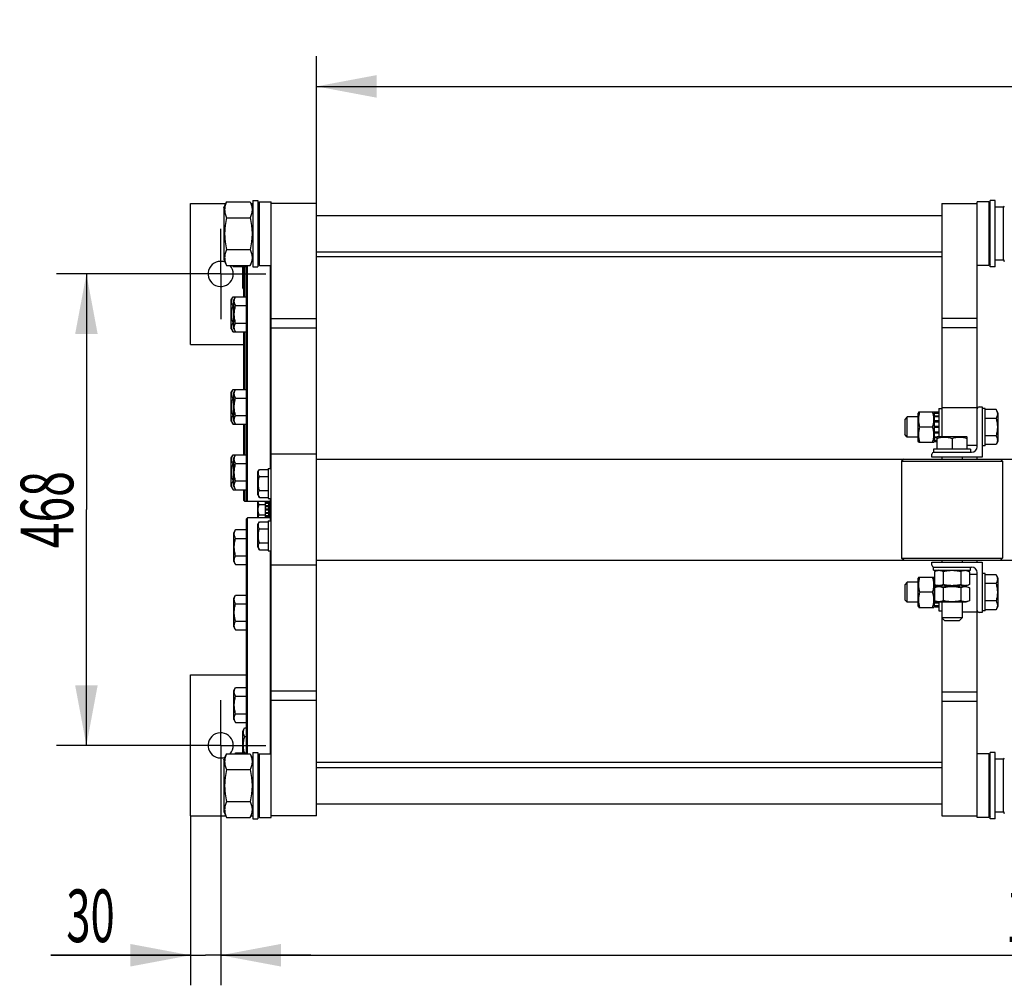
# Model space of a CAD drawing. Units: millimetres. Extents: x 0 to 6269, y -4 to 4433.
# Drawn here: x 512 to 1489, y 727 to 1686 of the extents above; entities that cross this region are included whole.
import ezdxf
from ezdxf.enums import TextEntityAlignment as Align

# ---------------------------------------------------------------- set-up
doc = ezdxf.new("R2010")
doc.units = ezdxf.units.MM
doc.header["$LTSCALE"] = 344.776119
doc.linetypes.add('CENTER', pattern=[0.6, 0.375, -0.075, 0.075, -0.075])
doc.layers.get('0').update_dxf_attribs({"linetype": 'CONTINUOUS'})
doc.layers.add('AXIS', color=7, linetype='CONTINUOUS')
doc.layers.add('DIMS', color=7, linetype='CONTINUOUS')
doc.dimstyles.new('DIMSTYLE_1', dxfattribs={"dimtxt": 52.238806, "dimasz": 59.701493, "dimexe": 2, "dimexo": 0, "dimgap": 0.875, "dimtad": 1, "dimdec": 0, "dimdsep": 46, "dimtxsty": 'Standard', "dimblk": '_FILLED', "dimblk1": '_FILLED', "dimblk2": '_FILLED', "dimcen": 0.09, "dimadec": 0, "dimazin": 0, "dimtp": 1.2, "dimtm": 1.2, "dimtfac": 1, "dimtdec": 0, "dimtofl": 0, "dimtmove": 0, "dimatfit": 3, "dimldrblk": '_FILLED', "dimfxl": 1, "dimtolj": 1, "dimarcsym": 0})
doc.dimstyles.new('DIMSTYLE_3', dxfattribs={"dimtxt": 52.238806, "dimasz": 59.701493, "dimexe": 2, "dimexo": 0, "dimgap": 0.875, "dimtad": 1, "dimdsep": 46, "dimtxsty": 'Standard', "dimblk": '_FILLED', "dimblk1": '_FILLED', "dimblk2": '_FILLED', "dimcen": 0.09, "dimadec": 0, "dimazin": 0, "dimtp": 0.8, "dimtm": 0.8, "dimtfac": 1, "dimtofl": 0, "dimtmove": 0, "dimatfit": 3, "dimldrblk": '_FILLED', "dimfxl": 1, "dimtolj": 1, "dimarcsym": 0})
doc.dimstyles.new('DIMSTYLE_4', dxfattribs={"dimtxt": 52.238806, "dimasz": 59.701493, "dimexe": 2, "dimexo": 0, "dimgap": 0.875, "dimtad": 1, "dimdsep": 46, "dimtxsty": 'Standard', "dimblk": '_FILLED', "dimblk1": '_FILLED', "dimblk2": '_FILLED', "dimcen": 0.09, "dimadec": 0, "dimazin": 0, "dimtp": 1.2, "dimtm": 1.2, "dimtfac": 1, "dimtofl": 0, "dimtmove": 0, "dimatfit": 3, "dimldrblk": '_FILLED', "dimfxl": 1, "dimtolj": 1, "dimarcsym": 0})
doc.dimstyles.new('DIMSTYLE_5', dxfattribs={"dimtxt": 52.238806, "dimasz": 59.701493, "dimexe": 2, "dimexo": 0, "dimgap": 0.875, "dimtad": 1, "dimdsep": 46, "dimtxsty": 'Standard', "dimblk": '_FILLED', "dimblk1": '_FILLED', "dimblk2": '_FILLED', "dimcen": 0.09, "dimadec": 0, "dimazin": 0, "dimtp": 0.2, "dimtm": 0.2, "dimtfac": 1, "dimtofl": 0, "dimtmove": 0, "dimatfit": 3, "dimldrblk": '_FILLED', "dimfxl": 1, "dimtolj": 1, "dimarcsym": 0})

# ---------------------------------------------------------------- blocks, each defined once
blk = doc.blocks.new('_FILLED')
at = {"color": 0, "linetype": 'ByBlock'}
blk.add_solid([(0, 0), (-1, 0.1875), (-1, -0.1875)], dxfattribs=at)
blk = doc.blocks.new('*D6')
at = {"layer": 'DIMS', "color": 2, "linetype": 'Continuous', "transparency": 16777216}
for p, q in [((711.17, 920.52), (711.17, 727.08)), ((681.17, 895.29), (681.17, 727.08)), ((681.17, 756.93), (542.49, 756.93)), ((542.49, 756.93), (696.17, 756.93)), ((800.72, 756.93), (696.17, 756.93)), ((711.17, 756.93), (800.72, 756.93))]:
    blk.add_line(p, q, dxfattribs=at)
at = {"layer": 'DIMS', "color": 2, "linetype": 'Continuous', "transparency": 16777216, "xscale": 59.7014925373, "yscale": 59.7014925373, "zscale": 59.7014925373}
blk.add_blockref('_FILLED', (681.17, 756.93), dxfattribs=at)
at = {"layer": 'DIMS', "color": 2, "linetype": 'Continuous', "transparency": 16777216, "xscale": 59.7014925373, "yscale": 59.7014925373, "zscale": 59.7014925373, "rotation": 180}
blk.add_blockref('_FILLED', (711.17, 756.93), dxfattribs=at)
at = {"layer": 'DIMS', "color": 2, "linetype": 'Continuous', "transparency": 16777216, "width": 0.607422}
blk.add_text('30', height=52.239, dxfattribs=at).set_placement((605.95, 769.99), align=Align.RIGHT)
blk = doc.blocks.new('*D7')
at = {"layer": 'DIMS', "color": 2, "linetype": 'Continuous', "transparency": 16777216}
for p, q in [((666.4, 1433.29), (547.98, 1433.29)), ((577.83, 1433.29), (577.83, 1199.29)), ((577.83, 965.29), (577.83, 1199.29)), ((666.4, 965.29), (547.98, 965.29))]:
    blk.add_line(p, q, dxfattribs=at)
at = {"layer": 'DIMS', "color": 2, "linetype": 'Continuous', "transparency": 16777216, "xscale": 59.7014925373, "yscale": 59.7014925373, "zscale": 59.7014925373}
for p, rotation in [((577.83, 1433.29), 90), ((577.83, 965.29), 270)]:
    blk.add_blockref('_FILLED', p, dxfattribs=dict(at, rotation=rotation))
at = {"layer": 'DIMS', "color": 2, "linetype": 'Continuous', "transparency": 16777216, "width": 0.644531}
blk.add_text('468', height=52.239, rotation=90, dxfattribs=at).set_placement((564.77, 1199.29), align=Align.CENTER)
blk = doc.blocks.new('*D8')
at = {"layer": 'DIMS', "color": 2, "linetype": 'Continuous', "transparency": 16777216}
for p, q in [((2361.07, 1154.52), (2361.07, 727.08)), ((711.17, 920.52), (711.17, 727.08)), ((711.17, 756.93), (1536.12, 756.93)), ((2361.07, 756.93), (1536.12, 756.93))]:
    blk.add_line(p, q, dxfattribs=at)
at = {"layer": 'DIMS', "color": 2, "linetype": 'Continuous', "transparency": 16777216, "xscale": 59.7014925373, "yscale": 59.7014925373, "zscale": 59.7014925373, "rotation": 180}
blk.add_blockref('_FILLED', (711.17, 756.93), dxfattribs=at)
at = {"layer": 'DIMS', "color": 2, "linetype": 'Continuous', "transparency": 16777216, "xscale": 59.7014925373, "yscale": 59.7014925373, "zscale": 59.7014925373}
blk.add_blockref('_FILLED', (2361.07, 756.93), dxfattribs=at)
at = {"layer": 'DIMS', "color": 2, "linetype": 'Continuous', "transparency": 16777216, "width": 0.572266}
blk.add_text('1650', height=52.239, dxfattribs=at).set_placement((1536.12, 769.99), align=Align.CENTER)
blk = doc.blocks.new('*D9')
at = {"layer": 'DIMS', "color": 2, "linetype": 'Continuous', "transparency": 16777216}
for p, q in [((806.17, 1476.32), (806.17, 1649.35)), ((2306.17, 1253.19), (2306.17, 1649.35)), ((806.17, 1619.5), (1556.17, 1619.5)), ((2306.17, 1619.5), (1556.17, 1619.5))]:
    blk.add_line(p, q, dxfattribs=at)
at = {"layer": 'DIMS', "color": 2, "linetype": 'Continuous', "transparency": 16777216, "xscale": 59.7014925373, "yscale": 59.7014925373, "zscale": 59.7014925373, "rotation": 180}
blk.add_blockref('_FILLED', (806.17, 1619.5), dxfattribs=at)
at = {"layer": 'DIMS', "color": 2, "linetype": 'Continuous', "transparency": 16777216, "xscale": 59.7014925373, "yscale": 59.7014925373, "zscale": 59.7014925373}
blk.add_blockref('_FILLED', (2306.17, 1619.5), dxfattribs=at)
at = {"layer": 'DIMS', "color": 2, "linetype": 'Continuous', "transparency": 16777216, "width": 0.572266}
blk.add_text('1500', height=52.239, dxfattribs=at).set_placement((1556.17, 1632.56), align=Align.CENTER)

msp = doc.modelspace()

# ---------------------------------------------------------------- linework, layer by layer
at = {"color": 7, "linetype": 'Continuous'}
for p, q in [((743.172, 1506.294), (743.172, 1440.294)), ((743.172, 1506.294), (748.172, 1506.294)), ((748.172, 1506.294), (748.172, 1440.294)), ((1475.172, 1440.294), (1475.172, 1506.294)), ((1480.172, 1506.294), (1475.172, 1506.294)), ((1480.172, 1440.294), (1480.172, 1506.294)), ((681.172, 1363.294), (681.172, 1503.294)), ((681.172, 1503.294), (716.247, 1503.294)), ((714.172, 1498.844), (717.065, 1505.049)), ((714.172, 1498.844), (714.172, 1447.744)), ((717.065, 1505.049), (740.279, 1505.049)), ((740.279, 1505.049), (743.172, 1498.844)), ((741.097, 1503.294), (743.172, 1503.294)), ((748.172, 1503.194), (749.772, 1504.794)), ((748.172, 1503.294), (748.272, 1503.294)), ((749.772, 1441.794), (749.772, 1504.794)), ((749.772, 1504.794), (761.172, 1504.794)), ((761.172, 893.794), (761.172, 1504.794)), ((806.172, 1503.294), (761.172, 1503.294)), ((806.172, 895.294), (806.172, 1503.294)), ((1427.172, 1503.294), (1427.172, 1271.794)), ((1427.172, 1503.294), (1462.172, 1503.294)), ((1462.172, 1261.794), (1462.172, 1504.794)), ((1473.572, 1504.794), (1462.172, 1504.794)), ((1473.572, 1504.794), (1473.572, 1441.794)), ((1475.172, 1503.194), (1473.572, 1504.794)), ((1488.172, 1499.544), (1482.919, 1499.544)), ((1488.172, 1498.844), (1489.081, 1500.794)), ((1488.172, 1447.044), (1488.172, 1499.544)), ((717.065, 1489.171), (740.279, 1489.171)), ((806.172, 1491.294), (1427.172, 1491.294)), ((717.065, 1457.417), (740.279, 1457.417)), ((714.172, 1447.744), (717.065, 1441.54)), ((740.279, 1441.54), (743.172, 1447.744)), ((806.172, 1455.294), (1427.172, 1455.294)), ((1427.172, 1450.294), (806.172, 1450.294)), ((1488.172, 1447.044), (1480.172, 1447.044)), ((1488.172, 1447.744), (1489.081, 1445.794)), ((717.065, 1441.54), (740.279, 1441.54)), ((723.04, 1441.54), (723.445, 1440.839)), ((723.445, 1440.839), (736.672, 1440.839)), ((725.54, 1441.54), (725.945, 1440.839)), ((733.172, 1419.044), (733.172, 1440.839)), ((734.172, 1410.537), (734.172, 1440.839)), ((735.172, 1410.537), (735.172, 1440.839)), ((736.672, 1208.294), (736.672, 1441.54)), ((737.672, 1207.294), (737.672, 1441.54)), ((743.172, 1440.294), (748.172, 1440.294)), ((748.172, 1443.394), (749.772, 1441.794)), ((749.772, 1441.794), (761.172, 1441.794)), ((760.672, 1240.294), (760.672, 1441.794)), ((1473.572, 1441.794), (1462.172, 1441.794)), ((1475.172, 1443.394), (1473.572, 1441.794)), ((1480.172, 1440.294), (1475.172, 1440.294)), ((734.171, 1427.781), (734.169, 1427.794)), ((733.172, 1419.044), (734.172, 1417.312)), ((721.672, 1407.466), (723.445, 1410.537)), ((723.445, 1410.537), (736.672, 1410.537)), ((724.172, 1407.466), (725.945, 1410.537)), ((721.672, 1378.966), (721.672, 1407.466)), ((723.445, 1401.877), (724.172, 1401.877)), ((724.172, 1378.966), (724.172, 1407.466)), ((725.945, 1401.877), (736.672, 1401.877)), ((806.172, 1388.881), (761.172, 1388.881)), ((1427.172, 1389.5), (1462.172, 1389.5)), ((721.672, 1378.966), (723.445, 1375.896)), ((723.445, 1384.556), (724.172, 1384.556)), ((724.172, 1378.966), (725.945, 1375.896)), ((725.945, 1384.556), (736.672, 1384.556)), ((806.172, 1379.426), (761.172, 1379.426)), ((1427.172, 1380.045), (1462.172, 1380.045)), ((723.445, 1375.896), (736.672, 1375.896)), ((734.172, 1318.693), (734.172, 1375.896)), ((735.172, 1318.693), (735.172, 1375.896)), ((681.172, 1363.294), (734.172, 1363.294)), ((721.672, 1315.622), (723.445, 1318.693)), ((721.672, 1287.122), (721.672, 1315.622)), ((723.445, 1318.693), (736.672, 1318.693)), ((723.445, 1310.033), (724.172, 1310.033)), ((724.172, 1315.622), (725.945, 1318.693)), ((724.172, 1287.122), (724.172, 1315.622)), ((725.945, 1310.033), (736.672, 1310.033)), ((1427.172, 1300.794), (1462.172, 1300.794)), ((1463.972, 1301.294), (1467.172, 1301.294)), ((1467.172, 1301.294), (1467.172, 1251.294)), ((723.445, 1292.712), (724.172, 1292.712)), ((725.945, 1292.712), (736.672, 1292.712)), ((1392.672, 1291.294), (1390.172, 1288.794)), ((1392.672, 1271.294), (1392.672, 1291.294)), ((1403.672, 1291.294), (1392.672, 1291.294)), ((1404.208, 1296.294), (1403.672, 1295.144)), ((1403.672, 1267.444), (1403.672, 1295.144)), ((1404.208, 1296.294), (1419.136, 1296.294)), ((1419.672, 1295.144), (1419.136, 1296.294)), ((1419.672, 1266.553), (1419.672, 1296.036)), ((1424.172, 1296.036), (1419.672, 1296.036)), ((1424.172, 1295.105), (1419.672, 1295.105)), ((1424.172, 1294.722), (1419.672, 1294.722)), ((1424.172, 1292.072), (1419.672, 1292.072)), ((1424.172, 1291.365), (1419.672, 1291.365)), ((1424.172, 1299.794), (1424.172, 1271.794)), ((1424.172, 1299.794), (1427.172, 1299.794)), ((1470.172, 1299.794), (1467.172, 1299.794)), ((1470.172, 1262.794), (1470.172, 1299.794)), ((1480.899, 1298.615), (1470.172, 1298.615)), ((1482.672, 1295.544), (1480.899, 1298.615)), ((1482.672, 1295.544), (1482.672, 1267.044)), ((721.672, 1287.122), (723.445, 1284.052)), ((723.445, 1284.052), (736.672, 1284.052)), ((724.172, 1287.122), (725.945, 1284.052)), ((734.172, 1253.749), (734.172, 1284.052)), ((735.172, 1253.749), (735.172, 1284.052)), ((1390.172, 1288.794), (1390.172, 1273.794)), ((1418.054, 1281.294), (1405.29, 1281.294)), ((1424.172, 1287.398), (1419.672, 1287.398)), ((1419.672, 1286.604), (1424.172, 1286.604)), ((1424.172, 1286.474), (1419.672, 1286.474)), ((1424.172, 1281.794), (1419.672, 1281.794)), ((1419.672, 1281.294), (1424.172, 1281.294)), ((1424.172, 1280.794), (1419.672, 1280.794)), ((1480.899, 1289.955), (1470.172, 1289.955)), ((1392.672, 1271.294), (1390.172, 1273.794)), ((1403.672, 1271.294), (1392.672, 1271.294)), ((1424.172, 1276.115), (1419.672, 1276.115)), ((1419.672, 1275.984), (1424.172, 1275.984)), ((1424.172, 1275.191), (1419.672, 1275.191)), ((1422.172, 1271.224), (1419.672, 1271.224)), ((1422.172, 1271.361), (1422.922, 1271.794)), ((1422.172, 1271.361), (1422.172, 1259.294)), ((1422.922, 1271.794), (1451.422, 1271.794)), ((1452.172, 1271.361), (1451.422, 1271.794)), ((1452.172, 1259.294), (1452.172, 1271.361)), ((1480.899, 1272.634), (1470.172, 1272.634)), ((1404.208, 1266.294), (1403.672, 1267.444)), ((1404.208, 1266.294), (1419.136, 1266.294)), ((1419.672, 1267.444), (1419.136, 1266.294)), ((1422.172, 1270.517), (1419.672, 1270.517)), ((1422.172, 1267.866), (1419.672, 1267.866)), ((1422.172, 1267.484), (1419.672, 1267.484)), ((1422.172, 1266.553), (1419.672, 1266.553)), ((1437.172, 1270.022), (1437.172, 1259.294)), ((1452.172, 1263.294), (1462.172, 1263.294)), ((1470.172, 1262.794), (1467.172, 1262.794)), ((1480.899, 1263.974), (1470.172, 1263.974)), ((1482.672, 1267.044), (1480.899, 1263.974)), ((721.672, 1250.679), (723.445, 1253.749)), ((723.445, 1253.749), (736.672, 1253.749)), ((724.172, 1250.679), (725.945, 1253.749)), ((806.172, 1254.294), (761.172, 1254.294)), ((1417.172, 1251.294), (1417.172, 1254.494)), ((1467.172, 1251.294), (1417.172, 1251.294)), ((1418.672, 1259.294), (1418.672, 1256.294)), ((1455.672, 1259.294), (1418.672, 1259.294)), ((1418.672, 1256.294), (1456.672, 1256.294)), ((1427.172, 1251.294), (1427.172, 1249.294)), ((1447.172, 1251.294), (1447.172, 1249.294)), ((1455.672, 1259.294), (1455.672, 1256.294)), ((1462.172, 1249.294), (1462.172, 1251.294)), ((721.672, 1222.179), (721.672, 1250.679)), ((723.445, 1245.089), (724.172, 1245.089)), ((724.172, 1222.179), (724.172, 1250.679)), ((725.945, 1245.089), (736.672, 1245.089)), ((806.172, 1249.294), (2306.172, 1249.294)), ((1389.172, 1249.294), (1387.172, 1247.294)), ((1387.172, 1247.294), (1387.172, 1151.294)), ((1387.172, 1247.294), (1487.172, 1247.294)), ((1485.172, 1249.294), (1487.172, 1247.294)), ((1487.172, 1247.294), (1487.172, 1151.294)), ((748.172, 1236.694), (749.59, 1239.151)), ((748.172, 1213.894), (748.172, 1236.694)), ((749.59, 1239.151), (758.172, 1239.151)), ((749.59, 1232.223), (758.172, 1232.223)), ((758.172, 1240.294), (758.172, 1210.294)), ((758.172, 1240.294), (761.172, 1240.294)), ((721.672, 1222.179), (723.445, 1219.108)), ((723.445, 1227.769), (724.172, 1227.769)), ((724.172, 1222.179), (725.945, 1219.108)), ((725.945, 1227.769), (736.672, 1227.769)), ((723.445, 1219.108), (736.672, 1219.108)), ((734.172, 1208.294), (734.172, 1219.108)), ((735.172, 1207.294), (735.172, 1219.108)), ((748.172, 1213.894), (749.59, 1211.438)), ((749.59, 1218.366), (758.172, 1218.366)), ((734.172, 1208.294), (735.172, 1207.294)), ((760.672, 1207.294), (735.172, 1207.294)), ((736.672, 1208.294), (737.672, 1207.294)), ((748.172, 1191.294), (748.172, 1207.294)), ((749.236, 1204.49), (755.672, 1204.49)), ((749.59, 1211.438), (758.172, 1211.438)), ((755.672, 1191.294), (755.672, 1207.294)), ((758.672, 1206.073), (755.672, 1206.073)), ((758.672, 1205.366), (755.672, 1205.366)), ((758.672, 1203.233), (755.672, 1203.233)), ((755.672, 1202.44), (758.672, 1202.44)), ((758.672, 1202.31), (755.672, 1202.31)), ((758.172, 1210.294), (761.172, 1210.294)), ((758.672, 1207.294), (758.672, 1191.294)), ((759.872, 1191.294), (759.872, 1207.294)), ((760.172, 1207.159), (759.872, 1207.159)), ((760.172, 1205.781), (759.872, 1205.781)), ((760.172, 1205.736), (759.872, 1205.736)), ((760.172, 1204.294), (759.872, 1204.294)), ((760.172, 1203.622), (759.872, 1203.622)), ((760.172, 1191.294), (760.172, 1207.294)), ((760.672, 1207.294), (760.672, 1210.294)), ((761.172, 1207.794), (760.672, 1207.294)), ((749.236, 1194.098), (755.672, 1194.098)), ((758.672, 1199.794), (755.672, 1199.794)), ((755.672, 1199.294), (758.672, 1199.294)), ((758.672, 1198.794), (755.672, 1198.794)), ((758.672, 1196.279), (755.672, 1196.279)), ((755.672, 1196.149), (758.672, 1196.149)), ((758.672, 1195.355), (755.672, 1195.355)), ((758.672, 1193.223), (755.672, 1193.223)), ((760.172, 1200.514), (759.872, 1200.514)), ((760.172, 1199.624), (759.872, 1199.624)), ((760.172, 1198.886), (759.872, 1198.886)), ((760.172, 1196.84), (759.872, 1196.84)), ((760.172, 1196.044), (759.872, 1196.044)), ((760.172, 1195.935), (759.872, 1195.935)), ((760.172, 1195.486), (759.872, 1195.486)), ((760.172, 1195.097), (759.872, 1195.097)), ((760.172, 1194.351), (759.872, 1194.351)), ((736.672, 1190.294), (737.672, 1191.294)), ((736.672, 957.049), (736.672, 1190.294)), ((737.672, 957.049), (737.672, 1191.294)), ((760.672, 1191.294), (737.672, 1191.294)), ((748.172, 1184.694), (749.59, 1187.151)), ((748.172, 1161.894), (748.172, 1184.694)), ((749.59, 1187.151), (758.172, 1187.151)), ((758.672, 1192.516), (755.672, 1192.516)), ((758.172, 1188.294), (758.172, 1158.294)), ((758.172, 1188.294), (761.172, 1188.294)), ((760.172, 1191.316), (759.872, 1191.316)), ((760.672, 1188.294), (760.672, 1191.294)), ((761.172, 1190.794), (760.672, 1191.294)), ((724.172, 1176.41), (725.945, 1179.48)), ((724.172, 1147.91), (724.172, 1176.41)), ((725.945, 1179.48), (736.672, 1179.48)), ((749.59, 1180.223), (758.172, 1180.223)), ((725.945, 1170.82), (736.672, 1170.82)), ((749.59, 1166.366), (758.172, 1166.366)), ((725.945, 1153.5), (736.672, 1153.5)), ((748.172, 1161.894), (749.59, 1159.438)), ((749.59, 1159.438), (758.172, 1159.438)), ((758.172, 1158.294), (761.172, 1158.294)), ((760.672, 956.794), (760.672, 1158.294)), ((724.172, 1147.91), (725.945, 1144.839)), ((725.945, 1144.839), (736.672, 1144.839)), ((806.172, 1144.294), (761.172, 1144.294)), ((806.172, 1149.294), (2306.172, 1149.294)), ((1389.172, 1149.294), (1387.172, 1151.294)), ((1387.172, 1151.294), (1487.172, 1151.294)), ((1417.172, 1144.094), (1417.172, 1147.294)), ((1417.172, 1147.294), (1467.172, 1147.294)), ((1427.172, 1149.294), (1427.172, 1147.294)), ((1447.172, 1149.294), (1447.172, 1147.294)), ((1462.172, 1147.294), (1462.172, 1149.294)), ((1467.172, 1147.294), (1467.172, 1097.294)), ((1485.172, 1149.294), (1487.172, 1151.294)), ((1418.672, 1139.294), (1418.672, 1142.294)), ((1418.672, 1142.294), (1456.672, 1142.294)), ((1418.672, 1139.294), (1455.672, 1139.294)), ((1423.322, 1139.294), (1419.851, 1137.676)), ((1419.851, 1137.676), (1419.851, 1124.913)), ((1428.512, 1137.676), (1428.512, 1124.913)), ((1445.832, 1137.676), (1445.832, 1124.913)), ((1451.022, 1139.294), (1454.493, 1137.676)), ((1454.493, 1137.676), (1454.493, 1124.913)), ((1454.493, 1135.294), (1462.172, 1135.294)), ((1455.672, 1139.294), (1455.672, 1142.294)), ((1462.172, 893.794), (1462.172, 1136.794)), ((1470.172, 1135.794), (1467.172, 1135.794)), ((1470.172, 1098.794), (1470.172, 1135.794)), ((1480.899, 1134.615), (1470.172, 1134.615)), ((1482.672, 1131.544), (1480.899, 1134.615)), ((1392.672, 1127.294), (1390.172, 1124.794)), ((1390.172, 1124.794), (1390.172, 1109.794)), ((1392.672, 1107.294), (1392.672, 1127.294)), ((1403.672, 1127.294), (1392.672, 1127.294)), ((1404.208, 1132.294), (1403.672, 1131.144)), ((1403.672, 1103.444), (1403.672, 1131.144)), ((1404.208, 1132.294), (1419.136, 1132.294)), ((1419.672, 1131.144), (1419.136, 1132.294)), ((1419.672, 1102.553), (1419.672, 1132.036)), ((1419.851, 1132.036), (1419.672, 1132.036)), ((1419.851, 1131.105), (1419.672, 1131.105)), ((1419.851, 1130.722), (1419.672, 1130.722)), ((1419.851, 1128.072), (1419.672, 1128.072)), ((1419.851, 1127.365), (1419.672, 1127.365)), ((1419.851, 1124.913), (1423.322, 1123.294)), ((1454.493, 1124.913), (1451.022, 1123.294)), ((1480.899, 1125.955), (1470.172, 1125.955)), ((1482.672, 1131.544), (1482.672, 1103.044)), ((724.172, 1111.466), (725.945, 1114.537)), ((725.945, 1114.537), (736.672, 1114.537)), ((1418.054, 1117.294), (1405.29, 1117.294)), ((1423.101, 1123.398), (1419.672, 1123.398)), ((1419.672, 1122.604), (1421.842, 1122.604)), ((1421.562, 1122.474), (1419.672, 1122.474)), ((1419.851, 1117.794), (1419.672, 1117.794)), ((1419.672, 1117.294), (1419.851, 1117.294)), ((1419.851, 1116.794), (1419.672, 1116.794)), ((1423.322, 1123.294), (1419.851, 1121.676)), ((1419.851, 1121.676), (1419.851, 1108.913)), ((1451.022, 1123.294), (1423.322, 1123.294)), ((1428.512, 1121.676), (1428.512, 1108.913)), ((1445.832, 1121.676), (1445.832, 1108.913)), ((1451.022, 1123.294), (1454.493, 1121.676)), ((1454.493, 1121.676), (1454.493, 1108.913)), ((724.172, 1082.966), (724.172, 1111.466)), ((725.945, 1105.877), (736.672, 1105.877)), ((1392.672, 1107.294), (1390.172, 1109.794)), ((1403.672, 1107.294), (1392.672, 1107.294)), ((1419.851, 1112.115), (1419.672, 1112.115)), ((1419.672, 1111.984), (1419.851, 1111.984)), ((1419.851, 1111.191), (1419.672, 1111.191)), ((1424.172, 1107.224), (1419.672, 1107.224)), ((1424.172, 1106.517), (1419.672, 1106.517)), ((1419.851, 1108.913), (1423.322, 1107.294)), ((1451.022, 1107.294), (1423.322, 1107.294)), ((1424.172, 1107.294), (1424.172, 1098.794)), ((1427.172, 1107.294), (1427.172, 895.294)), ((1447.172, 1107.294), (1447.172, 1091.794)), ((1454.493, 1108.913), (1451.022, 1107.294)), ((1480.899, 1108.634), (1470.172, 1108.634)), ((1404.208, 1102.294), (1403.672, 1103.444)), ((1404.208, 1102.294), (1419.136, 1102.294)), ((1419.672, 1103.444), (1419.136, 1102.294)), ((1424.172, 1103.866), (1419.672, 1103.866)), ((1424.172, 1103.484), (1419.672, 1103.484)), ((1424.172, 1102.553), (1419.672, 1102.553)), ((1424.172, 1098.794), (1427.172, 1098.794)), ((1447.172, 1097.794), (1462.172, 1097.794)), ((1467.172, 1097.294), (1463.972, 1097.294)), ((1470.172, 1098.794), (1467.172, 1098.794)), ((1480.899, 1099.974), (1470.172, 1099.974)), ((1482.672, 1103.044), (1480.899, 1099.974)), ((725.945, 1088.556), (736.672, 1088.556)), ((1429.672, 1089.294), (1427.172, 1091.794)), ((1447.172, 1091.794), (1427.172, 1091.794)), ((1429.672, 1089.294), (1444.672, 1089.294)), ((1444.672, 1089.294), (1447.172, 1091.794)), ((724.172, 1082.966), (725.945, 1079.896)), ((725.945, 1079.896), (736.672, 1079.896)), ((681.172, 895.294), (681.172, 1035.294)), ((681.172, 1035.294), (736.672, 1035.294)), ((724.172, 1019.622), (725.945, 1022.693)), ((724.172, 991.122), (724.172, 1019.622)), ((725.945, 1022.693), (736.672, 1022.693)), ((806.172, 1019.163), (761.172, 1019.163)), ((1427.172, 1018.544), (1462.172, 1018.544)), ((725.945, 1014.033), (736.672, 1014.033)), ((806.172, 1009.708), (761.172, 1009.708)), ((1427.172, 1009.089), (1462.172, 1009.089)), ((724.172, 991.122), (725.945, 988.052)), ((725.945, 996.712), (736.672, 996.712)), ((725.945, 988.052), (736.672, 988.052)), ((733.172, 979.544), (734.945, 982.615)), ((733.172, 957.749), (733.172, 979.544)), ((734.945, 982.615), (736.672, 982.615)), ((734.945, 973.955), (736.672, 973.955)), ((743.172, 958.294), (743.172, 892.294)), ((743.172, 958.294), (748.172, 958.294)), ((748.172, 958.294), (748.172, 892.294)), ((1480.172, 958.294), (1475.172, 958.294)), ((1475.172, 892.294), (1475.172, 958.294)), ((1480.172, 892.294), (1480.172, 958.294)), ((714.172, 950.844), (717.065, 957.049)), ((714.172, 950.844), (714.172, 899.744)), ((717.065, 957.049), (740.279, 957.049)), ((725.54, 957.049), (725.945, 957.749)), ((725.945, 957.749), (736.672, 957.749)), ((740.279, 957.049), (743.172, 950.844)), ((748.172, 955.194), (749.772, 956.794)), ((749.772, 893.794), (749.772, 956.794)), ((749.772, 956.794), (761.172, 956.794)), ((1427.172, 948.294), (806.172, 948.294)), ((1473.572, 956.794), (1462.172, 956.794)), ((1475.172, 955.194), (1473.572, 956.794)), ((1473.572, 956.794), (1473.572, 893.794)), ((1488.172, 951.544), (1482.919, 951.544)), ((1488.172, 950.844), (1489.081, 952.794)), ((1488.172, 899.044), (1488.172, 951.544)), ((717.065, 941.171), (740.279, 941.171)), ((806.172, 943.294), (1427.172, 943.294)), ((717.065, 909.417), (740.279, 909.417)), ((714.172, 899.744), (717.065, 893.54)), ((740.279, 893.54), (743.172, 899.744)), ((806.172, 907.294), (1427.172, 907.294)), ((1488.172, 899.744), (1489.081, 897.794)), ((681.172, 895.294), (716.247, 895.294)), ((717.065, 893.54), (740.279, 893.54)), ((741.097, 895.294), (743.172, 895.294)), ((743.172, 892.294), (748.172, 892.294)), ((748.172, 895.394), (749.772, 893.794)), ((748.172, 895.294), (748.272, 895.294)), ((749.772, 893.794), (761.172, 893.794)), ((806.172, 895.294), (761.172, 895.294)), ((1427.172, 895.294), (1462.172, 895.294)), ((1473.572, 893.794), (1462.172, 893.794)), ((1475.172, 895.394), (1473.572, 893.794)), ((1480.172, 892.294), (1475.172, 892.294)), ((1488.172, 899.044), (1480.172, 899.044))]:
    msp.add_line(p, q, dxfattribs=at)
for centre, radius, start, end in [((711.172, 1433.294), 12.5, 70.078661, 41.277118), ((1463.972, 1299.494), 1.8, 90, 180), ((1456.672, 1261.794), 5.5, 270, 360), ((1418.972, 1254.494), 1.8, 90, 180), ((1418.972, 1144.094), 1.8, 180, 270), ((1456.672, 1136.794), 5.5, 0, 90), ((1463.972, 1099.094), 1.8, 180, 270), ((711.172, 965.294), 12.5, 318.722882, 289.921339)]:
    msp.add_arc(centre, radius, start, end, dxfattribs=at)
for centre, start_param, end_param in [((1480.172, 1473.294), 7.7428286, 7.8539816), ((1482.919, 1473.294), 1.4979028, 1.5895976), ((1480.172, 925.294), 7.7428286, 7.8539816), ((1482.919, 925.294), 1.4979028, 1.5895976)]:
    msp.add_ellipse(centre, major_axis=(72.121, 0), ratio=0.3639702, start_param=start_param, end_param=end_param, dxfattribs=at)
for points, knots in [([(717.065, 1505.049), (716.473, 1503.78), (715.719, 1501.827), (715.174, 1499.128), (715.035, 1497.11), (715.174, 1495.092), (715.719, 1492.393), (716.473, 1490.44), (717.065, 1489.171)], [0, 0, 0, 0, 0.2548359, 0.3781974, 0.5, 0.6218026, 0.7451641, 1, 1, 1, 1]), ([(740.279, 1505.049), (740.871, 1503.78), (741.625, 1501.827), (742.17, 1499.128), (742.309, 1497.11), (742.17, 1495.092), (741.625, 1492.393), (740.871, 1490.44), (740.279, 1489.171)], [0, 0, 0, 0, 0.2548359, 0.3781974, 0.5, 0.6218026, 0.7451641, 1, 1, 1, 1]), ([(717.065, 1489.171), (716.458, 1486.57), (715.707, 1482.624), (715.173, 1477.304), (715.036, 1473.294), (715.173, 1469.285), (715.707, 1463.965), (716.458, 1460.019), (717.065, 1457.417)], [0, 0, 0, 0, 0.2499699, 0.3749865, 0.5, 0.6250135, 0.7500301, 1, 1, 1, 1]), ([(740.279, 1489.171), (740.886, 1486.57), (741.637, 1482.624), (742.171, 1477.304), (742.308, 1473.294), (742.171, 1469.285), (741.637, 1463.965), (740.886, 1460.019), (740.279, 1457.417)], [0, 0, 0, 0, 0.2499699, 0.3749865, 0.5, 0.6250135, 0.7500301, 1, 1, 1, 1]), ([(717.065, 1457.417), (716.473, 1456.148), (715.719, 1454.195), (715.174, 1451.496), (715.035, 1449.479), (715.174, 1447.461), (715.719, 1444.762), (716.473, 1442.809), (717.065, 1441.54)], [0, 0, 0, 0, 0.2548359, 0.3781974, 0.5, 0.6218026, 0.7451641, 1, 1, 1, 1]), ([(740.279, 1457.417), (740.871, 1456.148), (741.625, 1454.195), (742.17, 1451.496), (742.309, 1449.479), (742.17, 1447.461), (741.625, 1444.762), (740.871, 1442.809), (740.279, 1441.54)], [0, 0, 0, 0, 0.2548359, 0.3781974, 0.5, 0.6218026, 0.7451641, 1, 1, 1, 1]), ([(723.445, 1440.839), (723.411, 1440.897), (723.28, 1441.128), (723.155, 1441.363), (723.066, 1441.54)], [0, 0, 0, 0, 0.2520425, 1, 1, 1, 1]), ([(725.945, 1440.839), (725.911, 1440.897), (725.78, 1441.128), (725.655, 1441.363), (725.566, 1441.54)], [0, 0, 0, 0, 0.2520425, 1, 1, 1, 1]), ([(734.169, 1427.794), (733.989, 1428.7), (733.704, 1430.528), (733.555, 1433.301), (733.706, 1436.073), (733.991, 1437.901), (734.171, 1438.807)], [0, 0, 0, 0, 0.2500124, 0.4999999, 0.7499874, 1, 1, 1, 1]), ([(734.171, 1417.547), (733.994, 1417.992), (733.709, 1418.895), (733.554, 1420.304), (733.709, 1421.713), (733.994, 1422.616), (734.171, 1423.06)], [0, 0, 0, 0, 0.2536456, 0.5, 0.7463544, 1, 1, 1, 1]), ([(723.445, 1401.877), (723.052, 1402.556), (722.543, 1403.611), (722.169, 1405.097), (722.073, 1406.207), (722.169, 1407.317), (722.543, 1408.802), (723.052, 1409.857), (723.445, 1410.537)], [0, 0, 0, 0, 0.2570829, 0.3797174, 0.5, 0.6202826, 0.7429171, 1, 1, 1, 1]), ([(725.945, 1401.877), (725.552, 1402.556), (725.043, 1403.611), (724.669, 1405.097), (724.573, 1406.207), (724.669, 1407.317), (725.043, 1408.802), (725.552, 1409.857), (725.945, 1410.537)], [0, 0, 0, 0, 0.2570829, 0.3797174, 0.5, 0.6202826, 0.7429171, 1, 1, 1, 1]), ([(723.445, 1384.556), (723.039, 1385.963), (722.361, 1388.82), (721.977, 1393.216), (722.361, 1397.612), (723.039, 1400.469), (723.445, 1401.877)], [0, 0, 0, 0, 0.2500588, 0.5, 0.7499412, 1, 1, 1, 1]), ([(725.945, 1384.556), (725.539, 1385.963), (724.861, 1388.82), (724.477, 1393.216), (724.861, 1397.612), (725.539, 1400.469), (725.945, 1401.877)], [0, 0, 0, 0, 0.2500588, 0.5, 0.7499412, 1, 1, 1, 1]), ([(723.445, 1375.896), (723.052, 1376.576), (722.543, 1377.631), (722.169, 1379.116), (722.073, 1380.226), (722.169, 1381.336), (722.543, 1382.821), (723.052, 1383.876), (723.445, 1384.556)], [0, 0, 0, 0, 0.2570829, 0.3797174, 0.5, 0.6202826, 0.7429171, 1, 1, 1, 1]), ([(725.945, 1375.896), (725.552, 1376.576), (725.043, 1377.631), (724.669, 1379.116), (724.573, 1380.226), (724.669, 1381.336), (725.043, 1382.821), (725.552, 1383.876), (725.945, 1384.556)], [0, 0, 0, 0, 0.2570829, 0.3797174, 0.5, 0.6202826, 0.7429171, 1, 1, 1, 1]), ([(723.445, 1310.033), (723.052, 1310.712), (722.543, 1311.767), (722.169, 1313.253), (722.073, 1314.363), (722.169, 1315.473), (722.543, 1316.958), (723.052, 1318.013), (723.445, 1318.693)], [0, 0, 0, 0, 0.2570829, 0.3797174, 0.5, 0.6202826, 0.7429171, 1, 1, 1, 1]), ([(723.445, 1292.712), (723.039, 1294.119), (722.361, 1296.976), (721.977, 1301.372), (722.361, 1305.768), (723.039, 1308.625), (723.445, 1310.033)], [0, 0, 0, 0, 0.2500588, 0.5, 0.7499412, 1, 1, 1, 1]), ([(725.945, 1310.033), (725.552, 1310.712), (725.043, 1311.767), (724.669, 1313.253), (724.573, 1314.363), (724.669, 1315.473), (725.043, 1316.958), (725.552, 1318.013), (725.945, 1318.693)], [0, 0, 0, 0, 0.2570829, 0.3797174, 0.5, 0.6202826, 0.7429171, 1, 1, 1, 1]), ([(725.945, 1292.712), (725.539, 1294.119), (724.861, 1296.976), (724.477, 1301.372), (724.861, 1305.768), (725.539, 1308.625), (725.945, 1310.033)], [0, 0, 0, 0, 0.2500588, 0.5, 0.7499412, 1, 1, 1, 1]), ([(723.445, 1284.052), (723.052, 1284.732), (722.543, 1285.786), (722.169, 1287.272), (722.073, 1288.382), (722.169, 1289.492), (722.543, 1290.977), (723.052, 1292.032), (723.445, 1292.712)], [0, 0, 0, 0, 0.2570829, 0.3797174, 0.5, 0.6202826, 0.7429171, 1, 1, 1, 1]), ([(725.945, 1284.052), (725.552, 1284.732), (725.043, 1285.786), (724.669, 1287.272), (724.573, 1288.382), (724.669, 1289.492), (725.043, 1290.977), (725.552, 1292.032), (725.945, 1292.712)], [0, 0, 0, 0, 0.2570829, 0.3797174, 0.5, 0.6202826, 0.7429171, 1, 1, 1, 1]), ([(1405.29, 1281.294), (1404.96, 1282.52), (1404.413, 1284.998), (1404.106, 1288.794), (1404.413, 1292.591), (1404.96, 1295.069), (1405.29, 1296.294)], [0, 0, 0, 0, 0.2506254, 0.5, 0.7493746, 1, 1, 1, 1]), ([(1418.054, 1281.294), (1418.384, 1282.52), (1418.931, 1284.998), (1419.238, 1288.794), (1418.931, 1292.591), (1418.384, 1295.069), (1418.054, 1296.294)], [0, 0, 0, 0, 0.2506254, 0.5, 0.7493746, 1, 1, 1, 1]), ([(1480.899, 1298.615), (1481.292, 1297.935), (1481.801, 1296.88), (1482.175, 1295.395), (1482.271, 1294.285), (1482.175, 1293.175), (1481.801, 1291.689), (1481.292, 1290.634), (1480.899, 1289.955)], [0, 0, 0, 0, 0.2570829, 0.3797174, 0.5, 0.6202826, 0.7429171, 1, 1, 1, 1]), ([(1405.29, 1266.294), (1404.96, 1267.52), (1404.413, 1269.998), (1404.106, 1273.794), (1404.413, 1277.591), (1404.96, 1280.069), (1405.29, 1281.294)], [0, 0, 0, 0, 0.2506254, 0.5, 0.7493746, 1, 1, 1, 1]), ([(1418.054, 1266.294), (1418.384, 1267.52), (1418.931, 1269.998), (1419.238, 1273.794), (1418.931, 1277.591), (1418.384, 1280.069), (1418.054, 1281.294)], [0, 0, 0, 0, 0.2506254, 0.5, 0.7493746, 1, 1, 1, 1]), ([(1480.899, 1289.955), (1481.305, 1288.547), (1481.983, 1285.69), (1482.367, 1281.294), (1481.983, 1276.898), (1481.305, 1274.041), (1480.899, 1272.634)], [0, 0, 0, 0, 0.2500588, 0.5, 0.7499412, 1, 1, 1, 1]), ([(1422.172, 1270.022), (1423.385, 1270.426), (1425.851, 1271.103), (1429.672, 1271.49), (1433.493, 1271.103), (1435.959, 1270.426), (1437.172, 1270.022)], [0, 0, 0, 0, 0.2509431, 0.5, 0.7490569, 1, 1, 1, 1]), ([(1437.172, 1270.022), (1438.385, 1270.426), (1440.851, 1271.103), (1444.672, 1271.49), (1448.493, 1271.103), (1450.959, 1270.426), (1452.172, 1270.022)], [0, 0, 0, 0, 0.2509431, 0.5, 0.7490569, 1, 1, 1, 1]), ([(1480.899, 1272.634), (1481.292, 1271.954), (1481.801, 1270.899), (1482.175, 1269.414), (1482.271, 1268.304), (1482.175, 1267.194), (1481.801, 1265.709), (1481.292, 1264.654), (1480.899, 1263.974)], [0, 0, 0, 0, 0.2570829, 0.3797174, 0.5, 0.6202826, 0.7429171, 1, 1, 1, 1]), ([(723.445, 1245.089), (723.052, 1245.769), (722.543, 1246.824), (722.169, 1248.309), (722.073, 1249.419), (722.169, 1250.529), (722.543, 1252.015), (723.052, 1253.07), (723.445, 1253.749)], [0, 0, 0, 0, 0.2570829, 0.3797174, 0.5, 0.6202826, 0.7429171, 1, 1, 1, 1]), ([(725.945, 1245.089), (725.552, 1245.769), (725.043, 1246.824), (724.669, 1248.309), (724.573, 1249.419), (724.669, 1250.529), (725.043, 1252.015), (725.552, 1253.07), (725.945, 1253.749)], [0, 0, 0, 0, 0.2570829, 0.3797174, 0.5, 0.6202826, 0.7429171, 1, 1, 1, 1]), ([(723.445, 1227.769), (723.039, 1229.176), (722.361, 1232.033), (721.977, 1236.429), (722.361, 1240.825), (723.039, 1243.682), (723.445, 1245.089)], [0, 0, 0, 0, 0.2500588, 0.5, 0.7499412, 1, 1, 1, 1]), ([(725.945, 1227.769), (725.539, 1229.176), (724.861, 1232.033), (724.477, 1236.429), (724.861, 1240.825), (725.539, 1243.682), (725.945, 1245.089)], [0, 0, 0, 0, 0.2500588, 0.5, 0.7499412, 1, 1, 1, 1]), ([(749.59, 1232.223), (749.276, 1232.766), (748.869, 1233.61), (748.57, 1234.799), (748.493, 1235.687), (748.57, 1236.575), (748.869, 1237.763), (749.276, 1238.607), (749.59, 1239.151)], [0, 0, 0, 0, 0.2570829, 0.3797174, 0.5, 0.6202826, 0.7429171, 1, 1, 1, 1]), ([(749.59, 1218.366), (749.265, 1219.492), (748.723, 1221.778), (748.416, 1225.294), (748.723, 1228.811), (749.265, 1231.097), (749.59, 1232.223)], [0, 0, 0, 0, 0.2500587, 0.5, 0.7499413, 1, 1, 1, 1]), ([(723.445, 1219.108), (723.052, 1219.788), (722.543, 1220.843), (722.169, 1222.328), (722.073, 1223.438), (722.169, 1224.549), (722.543, 1226.034), (723.052, 1227.089), (723.445, 1227.769)], [0, 0, 0, 0, 0.2570829, 0.3797174, 0.5, 0.6202826, 0.7429171, 1, 1, 1, 1]), ([(725.945, 1219.108), (725.552, 1219.788), (725.043, 1220.843), (724.669, 1222.328), (724.573, 1223.438), (724.669, 1224.549), (725.043, 1226.034), (725.552, 1227.089), (725.945, 1227.769)], [0, 0, 0, 0, 0.2570829, 0.3797174, 0.5, 0.6202826, 0.7429171, 1, 1, 1, 1]), ([(749.59, 1211.438), (749.276, 1211.982), (748.869, 1212.826), (748.57, 1214.014), (748.493, 1214.902), (748.57, 1215.79), (748.869, 1216.978), (749.276, 1217.822), (749.59, 1218.366)], [0, 0, 0, 0, 0.2570829, 0.3797174, 0.5, 0.6202826, 0.7429171, 1, 1, 1, 1]), ([(749.236, 1204.49), (748.983, 1204.929), (748.657, 1205.612), (748.444, 1206.577), (748.425, 1207.058), (748.437, 1207.294)], [0, 0, 0, 0, 0.5143273, 0.7591605, 1, 1, 1, 1]), ([(749.236, 1194.098), (748.992, 1194.942), (748.585, 1196.657), (748.355, 1199.294), (748.585, 1201.932), (748.992, 1203.646), (749.236, 1204.49)], [0, 0, 0, 0, 0.2500587, 0.5, 0.7499413, 1, 1, 1, 1]), ([(748.437, 1191.294), (748.425, 1191.531), (748.444, 1192.012), (748.657, 1192.977), (748.983, 1193.66), (749.236, 1194.098)], [0, 0, 0, 0, 0.2408395, 0.4856727, 1, 1, 1, 1]), ([(749.59, 1180.223), (749.276, 1180.766), (748.869, 1181.61), (748.57, 1182.799), (748.493, 1183.687), (748.57, 1184.575), (748.869, 1185.763), (749.276, 1186.607), (749.59, 1187.151)], [0, 0, 0, 0, 0.2570829, 0.3797174, 0.5, 0.6202826, 0.7429171, 1, 1, 1, 1]), ([(725.945, 1170.82), (725.552, 1171.5), (725.043, 1172.555), (724.669, 1174.04), (724.573, 1175.15), (724.669, 1176.26), (725.043, 1177.746), (725.552, 1178.801), (725.945, 1179.48)], [0, 0, 0, 0, 0.2570829, 0.3797174, 0.5, 0.6202826, 0.7429171, 1, 1, 1, 1]), ([(749.59, 1166.366), (749.265, 1167.492), (748.723, 1169.778), (748.416, 1173.294), (748.723, 1176.811), (749.265, 1179.097), (749.59, 1180.223)], [0, 0, 0, 0, 0.2500587, 0.5, 0.7499413, 1, 1, 1, 1]), ([(725.945, 1153.5), (725.539, 1154.907), (724.861, 1157.764), (724.477, 1162.16), (724.861, 1166.556), (725.539, 1169.413), (725.945, 1170.82)], [0, 0, 0, 0, 0.2500588, 0.5, 0.7499412, 1, 1, 1, 1]), ([(749.59, 1159.438), (749.276, 1159.982), (748.869, 1160.826), (748.57, 1162.014), (748.493, 1162.902), (748.57, 1163.79), (748.869, 1164.978), (749.276, 1165.822), (749.59, 1166.366)], [0, 0, 0, 0, 0.2570829, 0.3797174, 0.5, 0.6202826, 0.7429171, 1, 1, 1, 1]), ([(725.945, 1144.839), (725.552, 1145.519), (725.043, 1146.574), (724.669, 1148.059), (724.573, 1149.169), (724.669, 1150.28), (725.043, 1151.765), (725.552, 1152.82), (725.945, 1153.5)], [0, 0, 0, 0, 0.2570829, 0.3797174, 0.5, 0.6202826, 0.7429171, 1, 1, 1, 1]), ([(1428.512, 1137.676), (1427.82, 1137.999), (1426.754, 1138.41), (1425.282, 1138.707), (1424.182, 1138.783), (1423.081, 1138.707), (1421.609, 1138.41), (1420.544, 1137.999), (1419.851, 1137.676)], [0, 0, 0, 0, 0.2548358, 0.3781974, 0.5, 0.6218026, 0.7451642, 1, 1, 1, 1]), ([(1445.832, 1137.676), (1444.413, 1138.007), (1441.545, 1138.554), (1437.172, 1138.86), (1432.799, 1138.554), (1429.931, 1138.007), (1428.512, 1137.676)], [0, 0, 0, 0, 0.250036, 0.5, 0.749964, 1, 1, 1, 1]), ([(1454.493, 1137.676), (1453.8, 1137.999), (1452.735, 1138.41), (1451.263, 1138.707), (1450.162, 1138.783), (1449.062, 1138.707), (1447.59, 1138.41), (1446.524, 1137.999), (1445.832, 1137.676)], [0, 0, 0, 0, 0.2548358, 0.3781974, 0.5, 0.6218026, 0.7451642, 1, 1, 1, 1]), ([(1480.899, 1134.615), (1481.292, 1133.935), (1481.801, 1132.88), (1482.175, 1131.395), (1482.271, 1130.285), (1482.175, 1129.175), (1481.801, 1127.689), (1481.292, 1126.634), (1480.899, 1125.955)], [0, 0, 0, 0, 0.2570829, 0.3797174, 0.5, 0.6202826, 0.7429171, 1, 1, 1, 1]), ([(1405.29, 1117.294), (1404.96, 1118.52), (1404.413, 1120.998), (1404.106, 1124.794), (1404.413, 1128.591), (1404.96, 1131.069), (1405.29, 1132.294)], [0, 0, 0, 0, 0.2506254, 0.5, 0.7493746, 1, 1, 1, 1]), ([(1418.054, 1117.294), (1418.384, 1118.52), (1418.931, 1120.998), (1419.238, 1124.794), (1418.931, 1128.591), (1418.384, 1131.069), (1418.054, 1132.294)], [0, 0, 0, 0, 0.2506254, 0.5, 0.7493746, 1, 1, 1, 1]), ([(1428.512, 1124.913), (1427.82, 1124.59), (1426.754, 1124.178), (1425.282, 1123.881), (1424.182, 1123.805), (1423.081, 1123.881), (1421.609, 1124.178), (1420.544, 1124.59), (1419.851, 1124.913)], [0, 0, 0, 0, 0.2548358, 0.3781974, 0.5, 0.6218026, 0.7451642, 1, 1, 1, 1]), ([(1445.832, 1124.913), (1444.413, 1124.582), (1441.545, 1124.034), (1437.172, 1123.729), (1432.799, 1124.034), (1429.931, 1124.582), (1428.512, 1124.913)], [0, 0, 0, 0, 0.250036, 0.5, 0.749964, 1, 1, 1, 1]), ([(1454.493, 1124.913), (1453.8, 1124.59), (1452.735, 1124.178), (1451.263, 1123.881), (1450.162, 1123.805), (1449.062, 1123.881), (1447.59, 1124.178), (1446.524, 1124.59), (1445.832, 1124.913)], [0, 0, 0, 0, 0.2548358, 0.3781974, 0.5, 0.6218026, 0.7451642, 1, 1, 1, 1]), ([(1480.899, 1125.955), (1481.305, 1124.547), (1481.983, 1121.69), (1482.367, 1117.294), (1481.983, 1112.898), (1481.305, 1110.041), (1480.899, 1108.634)], [0, 0, 0, 0, 0.2500588, 0.5, 0.7499412, 1, 1, 1, 1]), ([(725.945, 1105.877), (725.552, 1106.556), (725.043, 1107.611), (724.669, 1109.097), (724.573, 1110.207), (724.669, 1111.317), (725.043, 1112.802), (725.552, 1113.857), (725.945, 1114.537)], [0, 0, 0, 0, 0.2570829, 0.3797174, 0.5, 0.6202826, 0.7429171, 1, 1, 1, 1]), ([(1405.29, 1102.294), (1404.96, 1103.52), (1404.413, 1105.998), (1404.106, 1109.794), (1404.413, 1113.591), (1404.96, 1116.069), (1405.29, 1117.294)], [0, 0, 0, 0, 0.2506254, 0.5, 0.7493746, 1, 1, 1, 1]), ([(1418.054, 1102.294), (1418.384, 1103.52), (1418.931, 1105.998), (1419.238, 1109.794), (1418.931, 1113.591), (1418.384, 1116.069), (1418.054, 1117.294)], [0, 0, 0, 0, 0.2506254, 0.5, 0.7493746, 1, 1, 1, 1]), ([(1428.512, 1121.676), (1427.82, 1121.999), (1426.754, 1122.41), (1425.282, 1122.707), (1424.182, 1122.783), (1423.081, 1122.707), (1421.609, 1122.41), (1420.544, 1121.999), (1419.851, 1121.676)], [0, 0, 0, 0, 0.2548358, 0.3781974, 0.5, 0.6218026, 0.7451642, 1, 1, 1, 1]), ([(1445.832, 1121.676), (1444.413, 1122.007), (1441.545, 1122.554), (1437.172, 1122.86), (1432.799, 1122.554), (1429.931, 1122.007), (1428.512, 1121.676)], [0, 0, 0, 0, 0.250036, 0.5, 0.749964, 1, 1, 1, 1]), ([(1454.493, 1121.676), (1453.8, 1121.999), (1452.735, 1122.41), (1451.263, 1122.707), (1450.162, 1122.783), (1449.062, 1122.707), (1447.59, 1122.41), (1446.524, 1121.999), (1445.832, 1121.676)], [0, 0, 0, 0, 0.2548358, 0.3781974, 0.5, 0.6218026, 0.7451642, 1, 1, 1, 1]), ([(725.945, 1088.556), (725.539, 1089.963), (724.861, 1092.82), (724.477, 1097.216), (724.861, 1101.612), (725.539, 1104.469), (725.945, 1105.877)], [0, 0, 0, 0, 0.2500588, 0.5, 0.7499412, 1, 1, 1, 1]), ([(1428.512, 1108.913), (1427.82, 1108.59), (1426.754, 1108.178), (1425.282, 1107.881), (1424.182, 1107.805), (1423.081, 1107.881), (1421.609, 1108.178), (1420.544, 1108.59), (1419.851, 1108.913)], [0, 0, 0, 0, 0.2548358, 0.3781974, 0.5, 0.6218026, 0.7451642, 1, 1, 1, 1]), ([(1445.832, 1108.913), (1444.413, 1108.582), (1441.545, 1108.034), (1437.172, 1107.729), (1432.799, 1108.034), (1429.931, 1108.582), (1428.512, 1108.913)], [0, 0, 0, 0, 0.250036, 0.5, 0.749964, 1, 1, 1, 1]), ([(1454.493, 1108.913), (1453.8, 1108.59), (1452.735, 1108.178), (1451.263, 1107.881), (1450.162, 1107.805), (1449.062, 1107.881), (1447.59, 1108.178), (1446.524, 1108.59), (1445.832, 1108.913)], [0, 0, 0, 0, 0.2548358, 0.3781974, 0.5, 0.6218026, 0.7451642, 1, 1, 1, 1]), ([(1480.899, 1108.634), (1481.292, 1107.954), (1481.801, 1106.899), (1482.175, 1105.414), (1482.271, 1104.304), (1482.175, 1103.194), (1481.801, 1101.709), (1481.292, 1100.654), (1480.899, 1099.974)], [0, 0, 0, 0, 0.2570829, 0.3797174, 0.5, 0.6202826, 0.7429171, 1, 1, 1, 1]), ([(725.945, 1079.896), (725.552, 1080.576), (725.043, 1081.631), (724.669, 1083.116), (724.573, 1084.226), (724.669, 1085.336), (725.043, 1086.821), (725.552, 1087.876), (725.945, 1088.556)], [0, 0, 0, 0, 0.2570829, 0.3797174, 0.5, 0.6202826, 0.7429171, 1, 1, 1, 1]), ([(725.945, 1014.033), (725.552, 1014.712), (725.043, 1015.767), (724.669, 1017.253), (724.573, 1018.363), (724.669, 1019.473), (725.043, 1020.958), (725.552, 1022.013), (725.945, 1022.693)], [0, 0, 0, 0, 0.2570829, 0.3797174, 0.5, 0.6202826, 0.7429171, 1, 1, 1, 1]), ([(725.945, 996.712), (725.539, 998.119), (724.861, 1000.976), (724.477, 1005.372), (724.861, 1009.768), (725.539, 1012.625), (725.945, 1014.033)], [0, 0, 0, 0, 0.2500588, 0.5, 0.7499412, 1, 1, 1, 1]), ([(725.945, 988.052), (725.552, 988.732), (725.043, 989.786), (724.669, 991.272), (724.573, 992.382), (724.669, 993.492), (725.043, 994.977), (725.552, 996.032), (725.945, 996.712)], [0, 0, 0, 0, 0.2570829, 0.3797174, 0.5, 0.6202826, 0.7429171, 1, 1, 1, 1]), ([(734.945, 973.955), (734.552, 974.634), (734.043, 975.689), (733.669, 977.175), (733.573, 978.285), (733.669, 979.395), (734.043, 980.88), (734.552, 981.935), (734.945, 982.615)], [0, 0, 0, 0, 0.2570829, 0.3797174, 0.5, 0.6202826, 0.7429171, 1, 1, 1, 1]), ([(734.639, 957.749), (734.295, 959.074), (733.742, 961.761), (733.501, 965.875), (733.924, 969.973), (734.565, 972.64), (734.945, 973.955)], [0, 0, 0, 0, 0.2500329, 0.4999767, 0.7499392, 1, 1, 1, 1]), ([(717.065, 957.049), (716.473, 955.78), (715.719, 953.827), (715.174, 951.128), (715.035, 949.11), (715.174, 947.092), (715.719, 944.393), (716.473, 942.44), (717.065, 941.171)], [0, 0, 0, 0, 0.2548359, 0.3781974, 0.5, 0.6218026, 0.7451641, 1, 1, 1, 1]), ([(725.566, 957.049), (725.595, 957.107), (725.717, 957.344), (725.845, 957.576), (725.945, 957.749)], [0, 0, 0, 0, 0.2479673, 1, 1, 1, 1]), ([(740.279, 957.049), (740.871, 955.78), (741.625, 953.827), (742.17, 951.128), (742.309, 949.11), (742.17, 947.092), (741.625, 944.393), (740.871, 942.44), (740.279, 941.171)], [0, 0, 0, 0, 0.2548359, 0.3781974, 0.5, 0.6218026, 0.7451641, 1, 1, 1, 1]), ([(717.065, 941.171), (716.458, 938.57), (715.707, 934.624), (715.173, 929.304), (715.036, 925.294), (715.173, 921.285), (715.707, 915.965), (716.458, 912.019), (717.065, 909.417)], [0, 0, 0, 0, 0.2499699, 0.3749865, 0.5, 0.6250135, 0.7500301, 1, 1, 1, 1]), ([(740.279, 941.171), (740.886, 938.57), (741.637, 934.624), (742.171, 929.304), (742.308, 925.294), (742.171, 921.285), (741.637, 915.965), (740.886, 912.019), (740.279, 909.417)], [0, 0, 0, 0, 0.2499699, 0.3749865, 0.5, 0.6250135, 0.7500301, 1, 1, 1, 1]), ([(717.065, 909.417), (716.473, 908.148), (715.719, 906.195), (715.174, 903.496), (715.035, 901.479), (715.174, 899.461), (715.719, 896.762), (716.473, 894.809), (717.065, 893.54)], [0, 0, 0, 0, 0.2548359, 0.3781974, 0.5, 0.6218026, 0.7451641, 1, 1, 1, 1]), ([(740.279, 909.417), (740.871, 908.148), (741.625, 906.195), (742.17, 903.496), (742.309, 901.479), (742.17, 899.461), (741.625, 896.762), (740.871, 894.809), (740.279, 893.54)], [0, 0, 0, 0, 0.2548359, 0.3781974, 0.5, 0.6218026, 0.7451641, 1, 1, 1, 1])]:
    msp.add_open_spline(points, degree=3, knots=knots, dxfattribs=at)
at = {"layer": 'AXIS', "color": 7, "linetype": 'CENTER'}
for p, q in [((711.172, 1433.294), (711.172, 1478.071)), ((711.172, 1433.294), (666.396, 1433.294)), ((711.172, 1433.294), (711.172, 1388.518)), ((711.172, 1433.294), (755.948, 1433.294)), ((711.172, 965.294), (711.172, 1010.071)), ((711.172, 965.294), (666.396, 965.294)), ((711.172, 965.294), (711.172, 920.518)), ((711.172, 965.294), (755.948, 965.294))]:
    msp.add_line(p, q, dxfattribs=at)

# ---------------------------------------------------------------- dimensions: what is measured, and where the dimension line sits
at = {"layer": 'DIMS', "color": 2, "linetype": 'Continuous'}
for base, p1, p2, dimstyle, picture, middle in [((2306.172, 1619.496), (806.172, 1476.317), (2306.172, 1253.194), 'DIMSTYLE_4', '*D9', (1556.187, 1619.496)), ((2361.072, 756.935), (711.172, 920.518), (2361.072, 1154.518), 'DIMSTYLE_1', '*D8', (1536.137, 756.935)), ((711.172, 756.935), (681.172, 895.294), (711.172, 920.518), 'DIMSTYLE_5', '*D6', (574.268, 756.935))]:
    dim = msp.add_linear_dim(base=base, p1=p1, p2=p2, dimstyle=dimstyle, dxfattribs=at)
    dim.commit()
    dim.dimension.update_dxf_attribs({"geometry": picture, "text_midpoint": middle, "dimtype": 160})
dim = msp.add_linear_dim(base=(577.829, 1433.294), p1=(666.396, 965.294), p2=(666.396, 1433.294), angle=90, dimstyle='DIMSTYLE_3', dxfattribs=at)
dim.commit()
dim.dimension.update_dxf_attribs({"geometry": '*D7', "text_midpoint": (577.829, 1199.15), "dimtype": 160})

doc.saveas('drawing.dxf')
